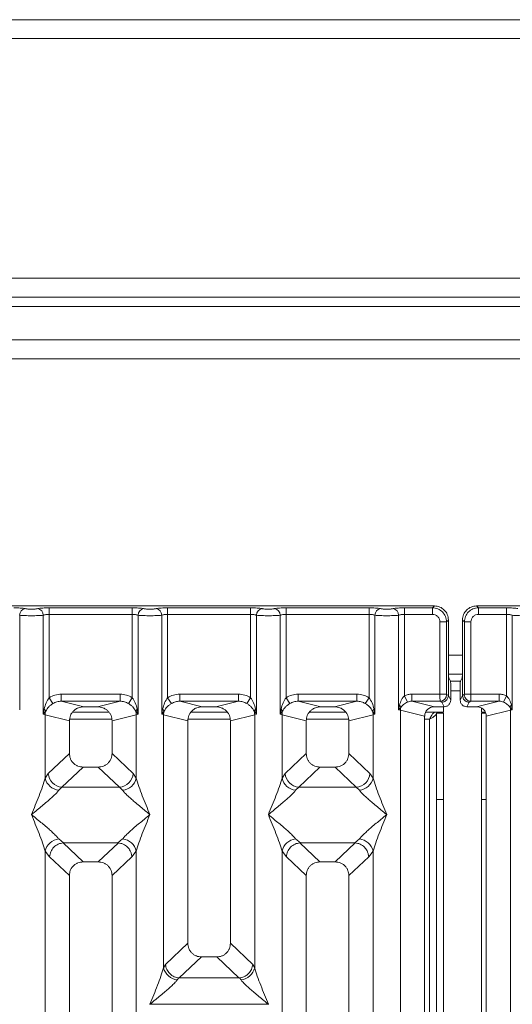
# Model space of a CAD drawing. Units: millimetres. Extents: x 5 to 415, y 5 to 292.
# Drawn here: x 97 to 107, y 131 to 151 of the extents above; entities that cross this region are included whole.
import ezdxf

# ---------------------------------------------------------------- set-up
doc = ezdxf.new("R2010")
doc.units = ezdxf.units.MM

msp = doc.modelspace()

# ---------------------------------------------------------------- linework, layer by layer
at = {"color": 7, "linetype": 'Continuous', "lineweight": 15}
for p, q in [((69.1279, 151.4906), (206.0279, 151.4906)), ((205.8261, 151.0906), (69.3297, 151.0906)), ((200.5279, 146.0406), (74.6279, 146.0406)), ((200.5279, 145.6406), (74.6279, 145.6406)), ((137.2279, 144.7406), (74.8279, 144.7406)), ((137.2279, 144.3406), (74.8279, 144.3406)), ((105.5824, 139.1301), (96.0741, 139.1301)), ((105.5431, 139.0908), (105.5824, 139.1301)), ((106.4741, 139.1301), (106.5134, 139.0908)), ((115.9824, 139.1301), (106.4741, 139.1301)), ((96.8288, 138.9341), (96.8288, 136.942)), ((97.3277, 136.8457), (97.3277, 138.9341)), ((97.4524, 139.0908), (99.2041, 139.0908)), ((97.4524, 139.0908), (97.4524, 138.9522)), ((97.4524, 138.9522), (97.4524, 137.196)), ((97.4524, 138.9522), (99.2041, 138.9522)), ((99.2041, 139.0908), (99.2041, 138.9522)), ((99.2041, 137.196), (99.2041, 138.9522)), ((99.3288, 138.9341), (99.3288, 136.8457)), ((99.8277, 136.8457), (99.8277, 138.9341)), ((99.9524, 139.0908), (101.7041, 139.0908)), ((99.9524, 139.0908), (99.9524, 138.9522)), ((99.9524, 138.9522), (99.9524, 137.196)), ((99.9524, 138.9522), (101.7041, 138.9522)), ((101.7041, 139.0908), (101.7041, 138.9522)), ((101.7041, 137.196), (101.7041, 138.9522)), ((101.8288, 138.9341), (101.8288, 136.8457)), ((102.3277, 136.8457), (102.3277, 138.9341)), ((102.4524, 139.0908), (104.2041, 139.0908)), ((102.4524, 139.0908), (102.4524, 138.9522)), ((102.4524, 138.9522), (102.4524, 137.196)), ((104.2041, 138.9522), (102.4524, 138.9522)), ((104.2041, 139.0908), (104.2041, 138.9522)), ((104.2041, 137.196), (104.2041, 138.9522)), ((104.3288, 138.9341), (104.3288, 136.8457)), ((104.8277, 136.942), (104.8277, 138.9341)), ((104.9524, 139.0908), (105.5431, 139.0908)), ((104.9524, 138.9522), (104.9524, 139.0908)), ((104.9524, 138.9522), (104.9524, 137.237)), ((105.5431, 138.9522), (104.9524, 138.9522)), ((105.5431, 138.9522), (105.5431, 139.0908)), ((106.5134, 139.0908), (107.1041, 139.0908)), ((106.5134, 139.0908), (106.5134, 138.9522)), ((106.5134, 138.9522), (107.1041, 138.9522)), ((107.1041, 139.0908), (107.1041, 138.9522)), ((107.1041, 137.237), (107.1041, 138.9522)), ((107.2288, 138.9341), (107.2288, 136.942)), ((105.7016, 137.27), (105.7016, 138.7937)), ((105.7016, 138.7937), (105.8402, 138.7937)), ((105.8795, 138.833), (105.8402, 138.7937)), ((105.8402, 138.7937), (105.8402, 137.27)), ((105.8795, 137.8168), (105.8795, 138.833)), ((106.177, 138.833), (106.2163, 138.7937)), ((106.177, 138.833), (106.177, 137.8168)), ((106.2163, 137.27), (106.2163, 138.7937)), ((106.2163, 138.7937), (106.3549, 138.7937)), ((106.3549, 138.7937), (106.3549, 137.27)), ((105.8795, 137.8168), (105.8795, 137.2421)), ((105.8811, 137.6906), (106.1754, 137.6906)), ((106.177, 137.2421), (106.177, 137.8168)), ((105.9243, 137.5406), (105.886, 137.6173)), ((106.1322, 137.5406), (105.9243, 137.5406)), ((106.1322, 137.5406), (106.1705, 137.6173)), ((97.7078, 137.27), (98.9487, 137.27)), ((97.7078, 137.27), (97.7078, 137.1203)), ((98.9487, 137.27), (98.9487, 137.1203)), ((100.2078, 137.27), (101.4487, 137.27)), ((100.2078, 137.27), (100.2078, 137.1203)), ((101.4487, 137.27), (101.4487, 137.1203)), ((102.7078, 137.27), (103.9487, 137.27)), ((102.7078, 137.27), (102.7078, 137.1203)), ((103.9487, 137.27), (103.9487, 137.1203)), ((105.0134, 137.1027), (104.9524, 137.237)), ((105.7016, 137.27), (105.1058, 137.27)), ((105.1058, 137.27), (105.1058, 137.1203)), ((105.8402, 137.27), (105.7016, 137.27)), ((105.8795, 137.2411), (105.8415, 137.26)), ((105.8795, 137.2411), (105.8795, 137.2421)), ((105.9284, 137.1442), (105.8795, 137.2421)), ((105.9284, 137.4159), (105.9284, 137.1442)), ((106.1281, 137.4159), (106.1281, 137.1442)), ((106.1281, 137.1442), (106.177, 137.2421)), ((106.177, 137.2411), (106.215, 137.26)), ((106.177, 137.2421), (106.177, 137.2411)), ((106.2163, 137.27), (106.3549, 137.27)), ((106.3549, 137.27), (106.9507, 137.27)), ((106.9507, 137.1203), (106.9507, 137.27)), ((107.1041, 137.237), (107.0431, 137.1027)), ((97.4524, 137.196), (97.5315, 137.0725)), ((97.7078, 137.1203), (98.1843, 137.0042)), ((97.7078, 137.1203), (98.9487, 137.1203)), ((98.4721, 137.0042), (98.9487, 137.1203)), ((99.1249, 137.0725), (99.2041, 137.196)), ((99.9524, 137.196), (100.0315, 137.0725)), ((100.2078, 137.1203), (100.6843, 137.0042)), ((100.2078, 137.1203), (101.4487, 137.1203)), ((100.9721, 137.0042), (101.4487, 137.1203)), ((101.6249, 137.0725), (101.7041, 137.196)), ((102.4524, 137.196), (102.5315, 137.0725)), ((102.7078, 137.1203), (103.1843, 137.0042)), ((103.9487, 137.1203), (102.7078, 137.1203)), ((103.4721, 137.0042), (103.9487, 137.1203)), ((104.2041, 137.196), (104.1249, 137.0725)), ((104.8458, 137.0348), (104.8277, 136.942)), ((105.1058, 137.1203), (105.5823, 137.0042)), ((105.7029, 137.1203), (105.1058, 137.1203)), ((105.7398, 137.102), (105.7029, 137.1203)), ((105.7886, 137.0042), (105.7398, 137.102)), ((106.2679, 137.0042), (106.3167, 137.102)), ((106.3167, 137.102), (106.3536, 137.1203)), ((106.3536, 137.1203), (106.9507, 137.1203)), ((106.4742, 137.0042), (106.9507, 137.1203)), ((107.2288, 136.942), (107.2107, 137.0348)), ((97.3462, 136.9527), (97.3277, 136.8457)), ((97.3277, 136.8457), (97.3783, 136.9131)), ((97.3666, 136.8339), (97.3277, 136.8457)), ((97.3666, 135.5004), (97.3666, 136.8339)), ((97.3666, 136.8339), (97.8782, 136.7093)), ((98.7123, 136.8906), (97.9442, 136.8906)), ((98.4721, 137.0042), (98.1843, 137.0042)), ((98.7782, 136.7093), (99.2899, 136.8339)), ((99.2782, 136.9131), (99.3288, 136.8457)), ((99.3288, 136.8457), (99.2899, 136.8339)), ((99.2899, 136.8339), (99.2899, 135.5004)), ((99.3288, 136.8457), (99.3103, 136.9527)), ((99.8462, 136.9527), (99.8277, 136.8457)), ((99.8277, 136.8457), (99.8783, 136.9131)), ((99.8666, 136.8339), (99.8277, 136.8457)), ((99.8666, 131.5029), (99.8666, 136.8339)), ((99.8666, 136.8339), (100.3782, 136.7093)), ((101.2123, 136.8906), (100.4442, 136.8906)), ((100.9721, 137.0042), (100.6843, 137.0042)), ((101.2782, 136.7093), (101.7899, 136.8339)), ((101.7782, 136.9131), (101.8288, 136.8457)), ((101.8288, 136.8457), (101.7899, 136.8339)), ((101.7899, 136.8339), (101.7899, 131.5029)), ((101.8288, 136.8457), (101.8103, 136.9527)), ((102.3462, 136.9527), (102.3277, 136.8457)), ((102.3277, 136.8457), (102.3783, 136.9131)), ((102.3666, 136.8339), (102.3277, 136.8457)), ((102.3666, 135.5004), (102.3666, 136.8339)), ((102.3666, 136.8339), (102.8782, 136.7093)), ((103.7123, 136.8906), (102.9442, 136.8906)), ((103.4721, 137.0042), (103.1843, 137.0042)), ((103.7782, 136.7093), (104.2899, 136.8339)), ((104.2782, 136.9131), (104.3288, 136.8457)), ((104.3288, 136.8457), (104.2899, 136.8339)), ((104.2899, 136.8339), (104.2899, 135.5004)), ((104.3288, 136.8457), (104.3103, 136.9527)), ((104.8277, 136.942), (104.8762, 136.9908)), ((104.8666, 136.9323), (104.8277, 136.942)), ((104.8666, 93.8279), (104.8666, 136.9323)), ((104.8666, 136.9323), (105.3782, 136.8076)), ((105.3782, 136.8076), (105.3782, 93.9526)), ((105.3971, 136.8906), (105.7779, 136.8906)), ((105.7886, 137.0042), (105.5823, 137.0042)), ((105.6279, 136.8706), (105.7779, 136.8706)), ((105.6279, 135.0519), (105.6279, 136.8706)), ((105.7779, 137.0042), (105.7779, 136.8906)), ((105.7779, 136.8706), (105.7779, 135.0519)), ((106.4742, 137.0042), (106.2679, 137.0042)), ((106.5779, 136.9764), (106.5779, 136.8906)), ((106.5779, 136.8906), (106.6585, 136.8906)), ((106.5779, 136.8706), (106.6659, 136.8706)), ((106.5779, 135.0519), (106.5779, 136.8706)), ((106.6782, 136.8076), (107.1899, 136.9323)), ((106.6782, 93.9526), (106.6782, 136.8076)), ((107.1803, 136.9908), (107.2288, 136.942)), ((107.2288, 136.942), (107.1899, 136.9323)), ((107.1899, 136.9323), (107.1899, 93.8279)), ((97.8782, 136.7093), (97.8782, 136.0213)), ((98.7782, 136.0213), (98.7782, 136.7093)), ((100.3782, 136.7093), (100.3782, 132.0183)), ((101.2782, 132.0183), (101.2782, 136.7093)), ((102.8782, 136.7093), (102.8782, 136.0213)), ((103.7782, 136.0213), (103.7782, 136.7093)), ((97.8782, 136.0213), (97.4324, 135.5985)), ((99.2241, 135.5985), (98.7782, 136.0213)), ((102.4324, 135.5985), (102.8782, 136.0213)), ((104.2241, 135.5985), (103.7782, 136.0213)), ((97.4324, 135.5985), (97.3666, 135.5004)), ((98.1677, 135.7329), (97.7207, 135.309)), ((98.1677, 135.7329), (98.4887, 135.7329)), ((98.9357, 135.309), (98.4887, 135.7329)), ((99.2899, 135.5004), (99.2241, 135.5985)), ((102.3666, 135.5004), (102.4324, 135.5985)), ((103.1677, 135.7329), (102.7207, 135.309)), ((103.1677, 135.7329), (103.4887, 135.7329)), ((103.9357, 135.309), (103.4887, 135.7329)), ((104.2899, 135.5004), (104.2241, 135.5985)), ((97.7207, 135.309), (97.655, 135.2436)), ((97.7207, 135.309), (98.9357, 135.309)), ((99.0015, 135.2436), (98.9357, 135.309)), ((102.7207, 135.309), (102.655, 135.2436)), ((103.9357, 135.309), (102.7207, 135.309)), ((104.0015, 135.2436), (103.9357, 135.309)), ((105.7779, 135.0519), (105.6279, 135.0519)), ((105.6279, 135.0519), (105.6279, 106.6406)), ((105.7779, 135.0519), (105.7779, 106.6406)), ((106.6782, 135.0519), (106.5779, 135.0519)), ((106.5779, 106.6406), (106.5779, 135.0519)), ((97.655, 134.2166), (97.7545, 134.1353)), ((97.7545, 134.1353), (97.7437, 134.1349)), ((97.7437, 134.1349), (98.1677, 133.7329)), ((97.7545, 134.1353), (98.902, 134.1353)), ((98.4887, 133.7329), (98.9128, 134.1349)), ((98.902, 134.1353), (99.0015, 134.2166)), ((98.9128, 134.1349), (98.902, 134.1353)), ((102.655, 134.2166), (102.7545, 134.1353)), ((102.7545, 134.1353), (102.7437, 134.1349)), ((102.7437, 134.1349), (103.1677, 133.7329)), ((102.7545, 134.1353), (103.902, 134.1353)), ((103.4887, 133.7329), (103.9128, 134.1349)), ((103.902, 134.1353), (104.0015, 134.2166)), ((103.9128, 134.1349), (103.902, 134.1353)), ((97.3666, 118.4463), (97.3666, 133.9598)), ((97.3666, 133.9598), (97.4599, 133.8411)), ((99.1966, 133.8411), (99.2899, 133.9598)), ((99.2899, 133.9598), (99.2899, 118.4463)), ((102.3666, 118.4463), (102.3666, 133.9598)), ((102.3666, 133.9598), (102.4599, 133.8411)), ((104.1966, 133.8411), (104.2899, 133.9598)), ((104.2899, 133.9598), (104.2899, 118.4463)), ((97.4599, 133.8411), (97.8782, 133.4445)), ((98.4887, 133.7329), (98.1677, 133.7329)), ((98.7782, 133.4445), (99.1966, 133.8411)), ((102.8782, 133.4445), (102.4599, 133.8411)), ((103.4887, 133.7329), (103.1677, 133.7329)), ((103.7782, 133.4445), (104.1966, 133.8411)), ((97.8782, 133.4445), (97.8782, 116.3643)), ((98.7782, 116.3643), (98.7782, 133.4445)), ((102.8782, 133.4445), (102.8782, 116.3643)), ((103.7782, 116.3643), (103.7782, 133.4445)), ((100.3782, 132.0183), (99.9057, 131.5702)), ((101.7508, 131.5702), (101.2782, 132.0183)), ((100.6677, 131.7299), (100.199, 131.2855)), ((100.6677, 131.7299), (100.9887, 131.7299)), ((101.4575, 131.2855), (100.9887, 131.7299)), ((99.8666, 131.5029), (99.9057, 131.5702)), ((101.7899, 131.5029), (101.7508, 131.5702)), ((100.1887, 131.286), (100.155, 131.2461)), ((100.199, 131.2855), (100.1887, 131.286)), ((101.4575, 131.2855), (100.199, 131.2855)), ((101.4678, 131.286), (101.4575, 131.2855)), ((101.5015, 131.2461), (101.4678, 131.286)), ((99.5782, 130.7326), (99.5791, 130.7314)), ((99.5791, 130.7314), (99.5782, 130.7301)), ((102.0773, 130.7314), (99.5791, 130.7314)), ((102.0773, 130.7314), (102.0782, 130.7326)), ((102.0782, 130.7301), (102.0773, 130.7314))]:
    msp.add_line(p, q, dxfattribs=at)
at = {"color": 8, "linetype": 'Continuous', "lineweight": 15}
for p, q in [((74.6279, 145.4406), (137.4279, 145.4406)), ((105.8795, 138.0906), (106.177, 138.0906)), ((105.9284, 137.3406), (106.1281, 137.3406)), ((97.8844, 136.7406), (98.7721, 136.7406)), ((100.3844, 136.7406), (101.2721, 136.7406)), ((102.8844, 136.7406), (103.7721, 136.7406)), ((105.3782, 136.7406), (105.4779, 136.7406)), ((105.4779, 136.7406), (105.4779, 106.6406))]:
    msp.add_line(p, q, dxfattribs=at)
at = {"color": 7, "linetype": 'Continuous', "lineweight": 15}
for centre, radius, start, end in [((96.9709, 138.9329), 0.1422, 100.43261, 179.53033), ((97.1855, 138.9329), 0.1422, 0.46967, 79.56739), ((99.4709, 138.9329), 0.1422, 100.43261, 179.53033), ((99.6855, 138.9329), 0.1422, 0.46967, 79.56739), ((101.9709, 138.9329), 0.1422, 100.43261, 179.53033), ((102.1855, 138.9329), 0.1422, 0.46967, 79.56739), ((104.4709, 138.9329), 0.1422, 100.43261, 179.53033), ((104.6855, 138.9329), 0.1422, 0.46967, 79.56739), ((105.7008, 137.2611), 0.1408, 270.8599, 359.56069), ((106.3557, 137.2611), 0.1408, 180.43931, 269.1401), ((104.7806, 136.9572), 0.1013, 19.37703, 49.95818), ((107.2759, 136.9572), 0.1013, 130.04184, 160.62298), ((97.2864, 136.8713), 0.101, 24.44345, 53.68614), ((97.6789, 136.8281), 0.3123, 164.21082, 178.92812), ((99.3701, 136.8713), 0.101, 126.31386, 155.55655), ((98.9776, 136.8281), 0.3123, 1.07187, 15.78918), ((99.7864, 136.8713), 0.101, 24.44345, 53.68614), ((100.1789, 136.8281), 0.3123, 164.21082, 178.92812), ((101.8701, 136.8713), 0.101, 126.31386, 155.55655), ((101.4776, 136.8281), 0.3123, 1.07187, 15.78918), ((102.2864, 136.8713), 0.101, 24.44345, 53.68614), ((102.6789, 136.8281), 0.3123, 164.21082, 178.92812), ((104.3701, 136.8713), 0.101, 126.31386, 155.55655), ((103.9776, 136.8281), 0.3123, 1.07187, 15.78918), ((105.0748, 136.9284), 0.2083, 162.54533, 178.92697), ((106.9816, 136.9284), 0.2083, 1.07303, 17.45467), ((97.7473, 135.6239), 0.316, 184.60477, 265.17409), ((98.9092, 135.6239), 0.316, 274.82591, 355.39523), ((102.7473, 135.6239), 0.316, 184.60477, 265.17409), ((103.9092, 135.6239), 0.316, 274.82591, 355.39523), ((97.6888, 135.5719), 0.33, 192.52091, 264.11601), ((98.9677, 135.5719), 0.33, 275.884, 347.47909), ((102.6888, 135.5719), 0.33, 192.52091, 264.11601), ((103.9677, 135.5719), 0.33, 275.884, 347.47909), ((97.6888, 133.8883), 0.33, 95.884, 167.47909), ((98.9677, 133.8883), 0.33, 12.52091, 84.11601), ((102.6888, 133.8883), 0.33, 95.88399, 167.47909), ((103.9677, 133.8883), 0.33, 12.52091, 84.11601), ((100.1888, 131.5744), 0.33, 192.52091, 264.11601), ((101.4677, 131.5744), 0.33, 275.884, 347.47909)]:
    msp.add_arc(centre, radius, start, end, dxfattribs=at)
msp.add_ellipse((105.5863, 136.8037), major_axis=(0.2026, -0.0494), ratio=0.9590345, start_param=1.8195928, end_param=3.3711451, dxfattribs=at)
for points, knots in [([(105.8795, 138.833), (105.8783, 138.8533), (105.8759, 138.8934), (105.852, 138.9679), (105.7982, 139.0488), (105.7172, 139.1026), (105.6428, 139.1266), (105.6027, 139.1289), (105.5824, 139.1301)], [0, 0, 0, 0, 0.1308174, 0.2578463, 0.5, 0.7421484, 0.8691786, 1, 1, 1, 1]), ([(106.4741, 139.1301), (106.4538, 139.1289), (106.4137, 139.1266), (106.3392, 139.1026), (106.2583, 139.0488), (106.2045, 138.9679), (106.1806, 138.8934), (106.1782, 138.8533), (106.177, 138.833)], [0, 0, 0, 0, 0.1308161, 0.2578446, 0.4999999, 0.7421484, 0.8691786, 1, 1, 1, 1]), ([(96.7041, 139.0908), (96.7275, 139.0906), (96.775, 139.0901), (96.8421, 139.0863), (96.9018, 139.0806), (96.9309, 139.0753), (96.9452, 139.0727)], [0, 0, 0, 0, 0.2455971, 0.4990663, 0.753047, 1, 1, 1, 1]), ([(96.8288, 138.9341), (96.845, 138.9325), (96.8767, 138.9295), (96.9405, 138.9264), (97.0084, 138.9245), (97.0782, 138.9239), (97.1481, 138.9245), (97.216, 138.9264), (97.2798, 138.9295), (97.3115, 138.9325), (97.3277, 138.9341)], [0, 0, 0, 0, 0.1334039, 0.2611883, 0.3833775, 0.5, 0.6166259, 0.7388162, 0.8665995, 1, 1, 1, 1]), ([(96.9452, 139.0727), (96.9532, 139.0712), (96.9693, 139.0683), (97.0021, 139.0652), (97.0389, 139.0631), (97.0782, 139.0625), (97.1176, 139.0631), (97.1543, 139.0652), (97.1872, 139.0683), (97.2032, 139.0712), (97.2113, 139.0727)], [0, 0, 0, 0, 0.1254639, 0.2504559, 0.3751288, 0.4999947, 0.6245246, 0.7495336, 0.874363, 1, 1, 1, 1]), ([(97.2113, 139.0727), (97.2256, 139.0753), (97.2547, 139.0806), (97.3144, 139.0863), (97.3815, 139.0901), (97.429, 139.0906), (97.4524, 139.0908)], [0, 0, 0, 0, 0.246953, 0.5009337, 0.7544029, 1, 1, 1, 1]), ([(97.3277, 138.9341), (97.3355, 138.9368), (97.3506, 138.942), (97.3815, 138.9477), (97.4156, 138.9515), (97.4402, 138.9519), (97.4524, 138.9522)], [0, 0, 0, 0, 0.2621122, 0.50343836, 0.75475305, 1, 1, 1, 1]), ([(99.2041, 139.0908), (99.2275, 139.0906), (99.275, 139.0901), (99.3421, 139.0863), (99.4018, 139.0806), (99.4309, 139.0753), (99.4452, 139.0727)], [0, 0, 0, 0, 0.2455971, 0.4990663, 0.753047, 1, 1, 1, 1]), ([(99.2041, 138.9522), (99.2162, 138.9519), (99.2409, 138.9515), (99.275, 138.9477), (99.3059, 138.942), (99.321, 138.9368), (99.3288, 138.9341)], [0, 0, 0, 0, 0.2452317, 0.4965616, 0.7378692, 1, 1, 1, 1]), ([(99.3288, 138.9341), (99.345, 138.9325), (99.3767, 138.9295), (99.4405, 138.9264), (99.5084, 138.9245), (99.5782, 138.9239), (99.6481, 138.9245), (99.716, 138.9264), (99.7798, 138.9295), (99.8115, 138.9325), (99.8277, 138.9341)], [0, 0, 0, 0, 0.13340389, 0.26118829, 0.38337749, 0.5, 0.61662591, 0.73881624, 0.86659951, 1, 1, 1, 1]), ([(99.4452, 139.0727), (99.4532, 139.0712), (99.4693, 139.0683), (99.5021, 139.0652), (99.5389, 139.0631), (99.5782, 139.0625), (99.6176, 139.0631), (99.6543, 139.0652), (99.6872, 139.0683), (99.7032, 139.0712), (99.7113, 139.0727)], [0, 0, 0, 0, 0.12546393, 0.25045589, 0.37512879, 0.49999469, 0.62452459, 0.74953363, 0.87436303, 1, 1, 1, 1]), ([(99.7113, 139.0727), (99.7256, 139.0753), (99.7547, 139.0806), (99.8144, 139.0863), (99.8815, 139.0901), (99.929, 139.0906), (99.9524, 139.0908)], [0, 0, 0, 0, 0.246953, 0.5009337, 0.7544029, 1, 1, 1, 1]), ([(99.8277, 138.9341), (99.8355, 138.9368), (99.8506, 138.942), (99.8815, 138.9477), (99.9156, 138.9515), (99.9402, 138.9519), (99.9524, 138.9522)], [0, 0, 0, 0, 0.2621122, 0.50343836, 0.75475305, 1, 1, 1, 1]), ([(101.7041, 139.0908), (101.7275, 139.0906), (101.775, 139.0901), (101.8421, 139.0863), (101.9018, 139.0806), (101.9309, 139.0753), (101.9452, 139.0727)], [0, 0, 0, 0, 0.2455971, 0.4990663, 0.753047, 1, 1, 1, 1]), ([(101.7041, 138.9522), (101.7162, 138.9519), (101.7409, 138.9515), (101.775, 138.9477), (101.8059, 138.942), (101.821, 138.9368), (101.8288, 138.9341)], [0, 0, 0, 0, 0.2452316, 0.4965616, 0.7378692, 1, 1, 1, 1]), ([(101.8288, 138.9341), (101.845, 138.9325), (101.8767, 138.9295), (101.9405, 138.9264), (102.0084, 138.9245), (102.0782, 138.9239), (102.1481, 138.9245), (102.216, 138.9264), (102.2798, 138.9295), (102.3115, 138.9325), (102.3277, 138.9341)], [0, 0, 0, 0, 0.1334039, 0.2611883, 0.3833775, 0.5, 0.6166259, 0.7388162, 0.8665995, 1, 1, 1, 1]), ([(101.9452, 139.0727), (101.9532, 139.0712), (101.9693, 139.0683), (102.0021, 139.0652), (102.0389, 139.0631), (102.0782, 139.0625), (102.1176, 139.0631), (102.1543, 139.0652), (102.1872, 139.0683), (102.2032, 139.0712), (102.2113, 139.0727)], [0, 0, 0, 0, 0.1254639, 0.2504559, 0.3751288, 0.4999947, 0.6245246, 0.7495336, 0.874363, 1, 1, 1, 1]), ([(102.2113, 139.0727), (102.2256, 139.0753), (102.2547, 139.0806), (102.3144, 139.0863), (102.3815, 139.0901), (102.429, 139.0906), (102.4524, 139.0908)], [0, 0, 0, 0, 0.246953, 0.5009337, 0.7544029, 1, 1, 1, 1]), ([(102.3277, 138.9341), (102.3355, 138.9368), (102.3506, 138.942), (102.3815, 138.9477), (102.4156, 138.9515), (102.4402, 138.9519), (102.4524, 138.9522)], [0, 0, 0, 0, 0.2621122, 0.5034384, 0.7547531, 1, 1, 1, 1]), ([(104.4452, 139.0727), (104.4309, 139.0753), (104.4018, 139.0806), (104.3421, 139.0863), (104.275, 139.0901), (104.2275, 139.0906), (104.2041, 139.0908)], [0, 0, 0, 0, 0.246953, 0.5009337, 0.7544029, 1, 1, 1, 1]), ([(104.2041, 138.9522), (104.2162, 138.9519), (104.2409, 138.9515), (104.275, 138.9477), (104.3059, 138.942), (104.321, 138.9368), (104.3288, 138.9341)], [0, 0, 0, 0, 0.2452317, 0.4965616, 0.7378692, 1, 1, 1, 1]), ([(104.8277, 138.9341), (104.8115, 138.9325), (104.7798, 138.9295), (104.716, 138.9264), (104.6481, 138.9245), (104.5782, 138.9239), (104.5084, 138.9245), (104.4405, 138.9264), (104.3767, 138.9295), (104.345, 138.9325), (104.3288, 138.9341)], [0, 0, 0, 0, 0.1334003, 0.2611834, 0.3833739, 0.5, 0.61662, 0.7388083, 0.8665936, 1, 1, 1, 1]), ([(104.7113, 139.0727), (104.7033, 139.0712), (104.6872, 139.0683), (104.6543, 139.0652), (104.6176, 139.0631), (104.5782, 139.0625), (104.5389, 139.0631), (104.5021, 139.0652), (104.4692, 139.0683), (104.4532, 139.0712), (104.4452, 139.0727)], [0, 0, 0, 0, 0.1255176, 0.2504664, 0.3753951, 0.5000028, 0.6247884, 0.7495392, 0.8745747, 1, 1, 1, 1]), ([(104.7113, 139.0727), (104.7256, 139.0753), (104.7547, 139.0806), (104.8144, 139.0863), (104.8815, 139.0901), (104.929, 139.0906), (104.9524, 139.0908)], [0, 0, 0, 0, 0.246953, 0.5009337, 0.7544029, 1, 1, 1, 1]), ([(104.8277, 138.9341), (104.8355, 138.9368), (104.8506, 138.942), (104.8815, 138.9477), (104.9156, 138.9515), (104.9402, 138.9519), (104.9524, 138.9522)], [0, 0, 0, 0, 0.2621122, 0.5034384, 0.7547531, 1, 1, 1, 1]), ([(105.5431, 139.0908), (105.5829, 139.0858), (105.6605, 139.0761), (105.757, 139.0076), (105.8255, 138.9111), (105.8352, 138.8336), (105.8402, 138.7937)], [0, 0, 0, 0, 0.2567655, 0.5, 0.7432246, 1, 1, 1, 1]), ([(105.7016, 138.7937), (105.6995, 138.8138), (105.6962, 138.8446), (105.6765, 138.8816), (105.6562, 138.9067), (105.631, 138.9271), (105.594, 138.9468), (105.5631, 138.9501), (105.5431, 138.9522)], [0, 0, 0, 0, 0.2403446, 0.3700732, 0.4999999, 0.6295096, 0.7596554, 1, 1, 1, 1]), ([(106.2163, 138.7937), (106.2213, 138.8336), (106.231, 138.9111), (106.2995, 139.0076), (106.396, 139.0761), (106.4735, 139.0858), (106.5134, 139.0908)], [0, 0, 0, 0, 0.2567655, 0.5, 0.7432285, 1, 1, 1, 1]), ([(106.5134, 138.9522), (106.4933, 138.9501), (106.4625, 138.9468), (106.4255, 138.9272), (106.4004, 138.9068), (106.38, 138.8816), (106.3603, 138.8446), (106.357, 138.8138), (106.3549, 138.7937)], [0, 0, 0, 0, 0.24034464, 0.37007321, 0.49999995, 0.62950957, 0.75965536, 1, 1, 1, 1]), ([(107.1041, 139.0908), (107.1275, 139.0906), (107.175, 139.0901), (107.2421, 139.0863), (107.3018, 139.0806), (107.3309, 139.0753), (107.3452, 139.0727)], [0, 0, 0, 0, 0.2455971, 0.4990663, 0.753047, 1, 1, 1, 1]), ([(107.1041, 138.9522), (107.1162, 138.9519), (107.1409, 138.9515), (107.175, 138.9477), (107.2059, 138.942), (107.221, 138.9368), (107.2288, 138.9341)], [0, 0, 0, 0, 0.2452317, 0.4965616, 0.7378692, 1, 1, 1, 1]), ([(107.2288, 138.9341), (107.245, 138.9325), (107.2767, 138.9295), (107.3405, 138.9264), (107.4084, 138.9245), (107.4782, 138.9239), (107.5481, 138.9245), (107.616, 138.9264), (107.6798, 138.9295), (107.7115, 138.9325), (107.7277, 138.9341)], [0, 0, 0, 0, 0.1334039, 0.2611883, 0.3833775, 0.5, 0.6166259, 0.7388162, 0.8665995, 1, 1, 1, 1]), ([(105.886, 137.6173), (105.8851, 137.6216), (105.8834, 137.6303), (105.8812, 137.6773), (105.8797, 137.7427), (105.8796, 137.7927), (105.8795, 137.8168)], [0, 0, 0, 0, 0.24105656, 0.50009639, 0.75907651, 1, 1, 1, 1]), ([(106.177, 137.8168), (106.1769, 137.7927), (106.1767, 137.7427), (106.1752, 137.6773), (106.1731, 137.6303), (106.1713, 137.6216), (106.1705, 137.6173)], [0, 0, 0, 0, 0.2409235, 0.4999036, 0.7589434, 1, 1, 1, 1]), ([(105.9284, 137.4159), (105.9283, 137.431), (105.9282, 137.4622), (105.9273, 137.5031), (105.9259, 137.5325), (105.9248, 137.5379), (105.9243, 137.5406)], [0, 0, 0, 0, 0.24092349, 0.49990361, 0.75894344, 1, 1, 1, 1]), ([(106.1322, 137.5406), (106.1317, 137.5379), (106.1306, 137.5325), (106.1292, 137.5031), (106.1283, 137.4622), (106.1282, 137.431), (106.1281, 137.4159)], [0, 0, 0, 0, 0.2410566, 0.5000964, 0.7590765, 1, 1, 1, 1]), ([(97.4524, 137.196), (97.4921, 137.2174), (97.5719, 137.2604), (97.6624, 137.2668), (97.7078, 137.27)], [0, 0, 0, 0, 0.4974113, 1, 1, 1, 1]), ([(98.9487, 137.27), (98.9941, 137.2668), (99.0846, 137.2604), (99.1644, 137.2174), (99.2041, 137.196)], [0, 0, 0, 0, 0.5025887, 1, 1, 1, 1]), ([(99.9524, 137.196), (99.9921, 137.2174), (100.0719, 137.2604), (100.1624, 137.2668), (100.2078, 137.27)], [0, 0, 0, 0, 0.4974113, 1, 1, 1, 1]), ([(101.4487, 137.27), (101.4941, 137.2668), (101.5846, 137.2604), (101.6644, 137.2174), (101.7041, 137.196)], [0, 0, 0, 0, 0.5025887, 1, 1, 1, 1]), ([(102.4524, 137.196), (102.4921, 137.2174), (102.5719, 137.2604), (102.6624, 137.2668), (102.7078, 137.27)], [0, 0, 0, 0, 0.4974113, 1, 1, 1, 1]), ([(103.9487, 137.27), (103.9941, 137.2668), (104.0846, 137.2604), (104.1644, 137.2174), (104.2041, 137.196)], [0, 0, 0, 0, 0.5025887, 1, 1, 1, 1]), ([(104.9524, 137.237), (104.941, 137.2251), (104.9159, 137.199), (104.8756, 137.1322), (104.8579, 137.0743), (104.8458, 137.0348)], [0, 0, 0, 0, 0.2091848, 0.4593551, 1, 1, 1, 1]), ([(105.1058, 137.27), (105.0792, 137.2686), (105.0264, 137.2658), (104.977, 137.2466), (104.9524, 137.237)], [0, 0, 0, 0, 0.5017781, 1, 1, 1, 1]), ([(105.7029, 137.1203), (105.7028, 137.1219), (105.7026, 137.1249), (105.7022, 137.142), (105.7019, 137.1741), (105.7016, 137.2217), (105.7016, 137.2546), (105.7016, 137.27)], [0, 0, 0, 0, 0.15186503, 0.29616389, 0.56073117, 0.79538318, 1, 1, 1, 1]), ([(105.8795, 137.2411), (105.8774, 137.2234), (105.8743, 137.1965), (105.8566, 137.1643), (105.8352, 137.1378), (105.8064, 137.1174), (105.7722, 137.1044), (105.7511, 137.1028), (105.7398, 137.102)], [0, 0, 0, 0, 0.2422841, 0.3692032, 0.4996205, 0.7095144, 0.8447858, 1, 1, 1, 1]), ([(105.8402, 137.27), (105.8402, 137.2687), (105.8403, 137.2662), (105.8405, 137.263), (105.841, 137.2607), (105.8413, 137.2602), (105.8415, 137.26)], [0, 0, 0, 0, 0.25153304, 0.4958688, 0.74051232, 1, 1, 1, 1]), ([(106.3167, 137.102), (106.3054, 137.1028), (106.2843, 137.1044), (106.25, 137.1174), (106.2213, 137.1378), (106.1998, 137.1643), (106.1822, 137.1965), (106.1791, 137.2234), (106.177, 137.2411)], [0, 0, 0, 0, 0.15520378, 0.29047181, 0.50037954, 0.63079017, 0.75770702, 1, 1, 1, 1]), ([(106.2163, 137.27), (106.2163, 137.2687), (106.2162, 137.2662), (106.2159, 137.263), (106.2155, 137.2607), (106.2152, 137.2602), (106.215, 137.26)], [0, 0, 0, 0, 0.2533045, 0.498661, 0.7475169, 1, 1, 1, 1]), ([(106.3549, 137.27), (106.3549, 137.2546), (106.3549, 137.2217), (106.3546, 137.1741), (106.3543, 137.142), (106.3539, 137.1249), (106.3537, 137.1219), (106.3536, 137.1203)], [0, 0, 0, 0, 0.2046168, 0.4392688, 0.7038361, 0.8481349, 1, 1, 1, 1]), ([(107.1041, 137.237), (107.0795, 137.2466), (107.0301, 137.2658), (106.9772, 137.2686), (106.9507, 137.27)], [0, 0, 0, 0, 0.4982219, 1, 1, 1, 1]), ([(107.2107, 137.0348), (107.1986, 137.0742), (107.1809, 137.132), (107.1406, 137.1989), (107.1155, 137.2251), (107.1041, 137.237)], [0, 0, 0, 0, 0.5394894, 0.7903161, 1, 1, 1, 1]), ([(97.4524, 137.196), (97.4292, 137.1603), (97.3797, 137.0843), (97.3578, 136.9983), (97.3462, 136.9527)], [0, 0, 0, 0, 0.4687806, 1, 1, 1, 1]), ([(97.3783, 136.9131), (97.3973, 136.9434), (97.4257, 136.9885), (97.4821, 137.0394), (97.5153, 137.0616), (97.5315, 137.0725)], [0, 0, 0, 0, 0.508694, 0.7592559, 1, 1, 1, 1]), ([(97.5315, 137.0725), (97.559, 137.0865), (97.6144, 137.1149), (97.6765, 137.1185), (97.7078, 137.1203)], [0, 0, 0, 0, 0.4945789, 1, 1, 1, 1]), ([(98.9487, 137.1203), (98.98, 137.1185), (99.0421, 137.1149), (99.0975, 137.0865), (99.1249, 137.0725)], [0, 0, 0, 0, 0.5054211, 1, 1, 1, 1]), ([(99.1249, 137.0725), (99.1413, 137.0615), (99.1744, 137.0394), (99.2308, 136.9885), (99.2591, 136.9434), (99.2782, 136.9131)], [0, 0, 0, 0, 0.2418433, 0.4909005, 1, 1, 1, 1]), ([(99.3103, 136.9527), (99.2986, 136.9984), (99.2767, 137.0843), (99.2273, 137.1604), (99.2041, 137.196)], [0, 0, 0, 0, 0.5316198, 1, 1, 1, 1]), ([(99.9524, 137.196), (99.9292, 137.1603), (99.8797, 137.0843), (99.8578, 136.9983), (99.8462, 136.9527)], [0, 0, 0, 0, 0.4687806, 1, 1, 1, 1]), ([(99.8783, 136.9131), (99.8973, 136.9434), (99.9257, 136.9885), (99.9821, 137.0394), (100.0153, 137.0616), (100.0315, 137.0725)], [0, 0, 0, 0, 0.508694, 0.7592559, 1, 1, 1, 1]), ([(100.0315, 137.0725), (100.059, 137.0865), (100.1144, 137.1149), (100.1765, 137.1185), (100.2078, 137.1203)], [0, 0, 0, 0, 0.4945789, 1, 1, 1, 1]), ([(101.4487, 137.1203), (101.48, 137.1185), (101.5421, 137.1149), (101.5975, 137.0865), (101.6249, 137.0725)], [0, 0, 0, 0, 0.5054211, 1, 1, 1, 1]), ([(101.6249, 137.0725), (101.6413, 137.0615), (101.6744, 137.0394), (101.7308, 136.9885), (101.7591, 136.9434), (101.7782, 136.9131)], [0, 0, 0, 0, 0.2418433, 0.4909005, 1, 1, 1, 1]), ([(101.8103, 136.9527), (101.7986, 136.9984), (101.7767, 137.0843), (101.7273, 137.1604), (101.7041, 137.196)], [0, 0, 0, 0, 0.5316198, 1, 1, 1, 1]), ([(102.4524, 137.196), (102.4292, 137.1603), (102.3797, 137.0843), (102.3578, 136.9983), (102.3462, 136.9527)], [0, 0, 0, 0, 0.4687806, 1, 1, 1, 1]), ([(102.3783, 136.9131), (102.3973, 136.9434), (102.4257, 136.9885), (102.4821, 137.0394), (102.5153, 137.0616), (102.5315, 137.0725)], [0, 0, 0, 0, 0.508694, 0.7592559, 1, 1, 1, 1]), ([(102.5315, 137.0725), (102.559, 137.0865), (102.6144, 137.1149), (102.6765, 137.1185), (102.7078, 137.1203)], [0, 0, 0, 0, 0.4945789, 1, 1, 1, 1]), ([(103.9487, 137.1203), (103.98, 137.1185), (104.0421, 137.1149), (104.0975, 137.0865), (104.1249, 137.0725)], [0, 0, 0, 0, 0.5054211, 1, 1, 1, 1]), ([(104.1249, 137.0725), (104.1413, 137.0615), (104.1744, 137.0394), (104.2308, 136.9885), (104.2591, 136.9434), (104.2782, 136.9131)], [0, 0, 0, 0, 0.2418433, 0.4909005, 1, 1, 1, 1]), ([(104.3103, 136.9527), (104.2986, 136.9984), (104.2767, 137.0843), (104.2273, 137.1604), (104.2041, 137.196)], [0, 0, 0, 0, 0.5316198, 1, 1, 1, 1]), ([(104.8762, 136.9908), (104.8935, 137.0132), (104.9193, 137.0465), (104.9694, 137.0816), (104.9991, 137.0958), (105.0134, 137.1027)], [0, 0, 0, 0, 0.516532, 0.766803, 1, 1, 1, 1]), ([(105.0134, 137.1027), (105.0271, 137.1076), (105.057, 137.1184), (105.0887, 137.1197), (105.1058, 137.1203)], [0, 0, 0, 0, 0.4592741, 1, 1, 1, 1]), ([(105.9284, 137.1442), (105.9265, 137.1266), (105.9236, 137.0994), (105.9062, 137.0668), (105.8882, 137.0445), (105.8659, 137.0264), (105.8334, 137.009), (105.8062, 137.0061), (105.7886, 137.0042)], [0, 0, 0, 0, 0.2397608, 0.3699411, 0.5002966, 0.6303584, 0.7606467, 1, 1, 1, 1]), ([(106.2679, 137.0042), (106.2503, 137.0061), (106.2231, 137.009), (106.1906, 137.0264), (106.1683, 137.0445), (106.1503, 137.0668), (106.1329, 137.0994), (106.13, 137.1266), (106.1281, 137.1442)], [0, 0, 0, 0, 0.2393533, 0.3693961, 0.4997037, 0.6298132, 0.7602392, 1, 1, 1, 1]), ([(106.9507, 137.1203), (106.9678, 137.1197), (106.9995, 137.1184), (107.0293, 137.1076), (107.0431, 137.1027)], [0, 0, 0, 0, 0.5407259, 1, 1, 1, 1]), ([(107.0431, 137.1027), (107.0575, 137.0958), (107.0873, 137.0815), (107.1373, 137.0464), (107.163, 137.0132), (107.1803, 136.9908)], [0, 0, 0, 0, 0.2349908, 0.4846394, 1, 1, 1, 1]), ([(98.1843, 137.0042), (98.1457, 137.0003), (98.0864, 136.9944), (98.0148, 136.9578), (97.9662, 136.9198), (97.9267, 136.873), (97.8887, 136.8043), (97.8823, 136.7466), (97.8782, 136.7093)], [0, 0, 0, 0, 0.244477, 0.3757531, 0.506036, 0.6352348, 0.7638289, 1, 1, 1, 1]), ([(98.7782, 136.7093), (98.7741, 136.7466), (98.7678, 136.8042), (98.7298, 136.873), (98.6903, 136.9198), (98.6417, 136.9578), (98.5701, 136.9943), (98.5108, 137.0003), (98.4721, 137.0042)], [0, 0, 0, 0, 0.2361711, 0.36465446, 0.49396415, 0.62413455, 0.75552301, 1, 1, 1, 1]), ([(100.6843, 137.0042), (100.6457, 137.0003), (100.5864, 136.9944), (100.5148, 136.9578), (100.4662, 136.9198), (100.4267, 136.873), (100.3887, 136.8043), (100.3823, 136.7466), (100.3782, 136.7093)], [0, 0, 0, 0, 0.244477, 0.3757531, 0.506036, 0.6352348, 0.7638289, 1, 1, 1, 1]), ([(101.2782, 136.7093), (101.2741, 136.7466), (101.2678, 136.8042), (101.2298, 136.873), (101.1903, 136.9198), (101.1417, 136.9578), (101.0701, 136.9943), (101.0108, 137.0003), (100.9721, 137.0042)], [0, 0, 0, 0, 0.2361711, 0.3646545, 0.4939641, 0.6241345, 0.755523, 1, 1, 1, 1]), ([(103.1843, 137.0042), (103.1457, 137.0003), (103.0864, 136.9944), (103.0148, 136.9578), (102.9662, 136.9198), (102.9267, 136.873), (102.8887, 136.8043), (102.8823, 136.7466), (102.8782, 136.7093)], [0, 0, 0, 0, 0.244477, 0.3757531, 0.506036, 0.6352348, 0.7638289, 1, 1, 1, 1]), ([(103.7782, 136.7093), (103.7741, 136.7466), (103.7678, 136.8042), (103.7298, 136.873), (103.6903, 136.9198), (103.6417, 136.9578), (103.5701, 136.9943), (103.5108, 137.0003), (103.4721, 137.0042)], [0, 0, 0, 0, 0.2361711, 0.3646545, 0.4939641, 0.6241345, 0.755523, 1, 1, 1, 1]), ([(105.4779, 136.7406), (105.4902, 136.7631), (105.5131, 136.805), (105.5464, 136.8543), (105.577, 136.885), (105.5971, 136.8888), (105.6067, 136.8906)], [0, 0, 0, 0, 0.2862858, 0.5314528, 0.7765318, 1, 1, 1, 1]), ([(106.6782, 136.8076), (106.6755, 136.8325), (106.6713, 136.8709), (106.6459, 136.9167), (106.6196, 136.9479), (106.5872, 136.9732), (106.5395, 136.9976), (106.4999, 137.0016), (106.4742, 137.0042)], [0, 0, 0, 0, 0.2361711, 0.3646268, 0.4939642, 0.6241065, 0.755523, 1, 1, 1, 1]), ([(97.8782, 136.0213), (97.882, 135.9843), (97.8877, 135.9278), (97.9234, 135.8602), (97.9603, 135.8146), (98.006, 135.7779), (98.074, 135.7423), (98.1307, 135.7366), (98.1677, 135.7329)], [0, 0, 0, 0, 0.24230236, 0.37109655, 0.49936625, 0.62762198, 0.75682303, 1, 1, 1, 1]), ([(98.4887, 135.7329), (98.5258, 135.7366), (98.5825, 135.7423), (98.6504, 135.7779), (98.6961, 135.8146), (98.733, 135.8601), (98.7687, 135.9278), (98.7745, 135.9843), (98.7782, 136.0213)], [0, 0, 0, 0, 0.243177, 0.3722625, 0.5006339, 0.6287881, 0.7576976, 1, 1, 1, 1]), ([(102.8782, 136.0213), (102.882, 135.9843), (102.8877, 135.9278), (102.9234, 135.8602), (102.9603, 135.8146), (103.006, 135.7779), (103.074, 135.7423), (103.1307, 135.7366), (103.1677, 135.7329)], [0, 0, 0, 0, 0.2423024, 0.3710965, 0.4993662, 0.627622, 0.756823, 1, 1, 1, 1]), ([(103.4887, 135.7329), (103.5258, 135.7366), (103.5825, 135.7423), (103.6504, 135.7779), (103.6961, 135.8146), (103.733, 135.8601), (103.7687, 135.9278), (103.7745, 135.9843), (103.7782, 136.0213)], [0, 0, 0, 0, 0.243177, 0.3722625, 0.5006339, 0.6287881, 0.7576976, 1, 1, 1, 1]), ([(97.0782, 134.7301), (97.1325, 134.8635), (97.214, 135.0636), (97.315, 135.3246), (97.3494, 135.4418), (97.3666, 135.5004)], [0, 0, 0, 0, 0.5002154, 0.7504603, 1, 1, 1, 1]), ([(99.2899, 135.5004), (99.3071, 135.4418), (99.3415, 135.3246), (99.4425, 135.0636), (99.524, 134.8635), (99.5782, 134.7301)], [0, 0, 0, 0, 0.2495397, 0.4997846, 1, 1, 1, 1]), ([(102.0782, 134.7301), (102.1325, 134.8635), (102.214, 135.0636), (102.315, 135.3246), (102.3494, 135.4418), (102.3666, 135.5004)], [0, 0, 0, 0, 0.5002154, 0.7504603, 1, 1, 1, 1]), ([(104.2899, 135.5004), (104.3071, 135.4418), (104.3415, 135.3246), (104.4425, 135.0636), (104.524, 134.8635), (104.5782, 134.7301)], [0, 0, 0, 0, 0.2495397, 0.4997846, 1, 1, 1, 1]), ([(97.655, 135.2436), (97.6417, 135.2268), (97.6209, 135.2007), (97.5816, 135.1605), (97.5389, 135.1192), (97.479, 135.0648), (97.397, 134.9935), (97.3026, 134.9142), (97.1941, 134.8248), (97.1191, 134.7635), (97.0782, 134.7301)], [0, 0, 0, 0, 0.1158957, 0.1806634, 0.2504066, 0.367047, 0.500142, 0.658792, 0.8145254, 1, 1, 1, 1]), ([(99.5782, 134.7301), (99.5374, 134.7635), (99.4623, 134.8248), (99.3539, 134.9142), (99.2595, 134.9935), (99.1774, 135.0648), (99.1059, 135.13), (99.0439, 135.1905), (99.0149, 135.2268), (99.0015, 135.2436)], [0, 0, 0, 0, 0.1854954, 0.341249, 0.4999313, 0.6330356, 0.7497032, 0.8840832, 1, 1, 1, 1]), ([(102.655, 135.2436), (102.6417, 135.2268), (102.6209, 135.2007), (102.5816, 135.1605), (102.5389, 135.1192), (102.479, 135.0648), (102.397, 134.9935), (102.3026, 134.9142), (102.1941, 134.8248), (102.1191, 134.7635), (102.0782, 134.7301)], [0, 0, 0, 0, 0.1158957, 0.1806634, 0.2504066, 0.367047, 0.500142, 0.658792, 0.8145253, 1, 1, 1, 1]), ([(104.5782, 134.7301), (104.5374, 134.7635), (104.4623, 134.8248), (104.3539, 134.9142), (104.2595, 134.9935), (104.1774, 135.0648), (104.1059, 135.13), (104.0439, 135.1905), (104.0149, 135.2268), (104.0015, 135.2436)], [0, 0, 0, 0, 0.1854954, 0.341249, 0.4999313, 0.6330356, 0.7497032, 0.8840832, 1, 1, 1, 1]), ([(97.3666, 133.9598), (97.3494, 134.0184), (97.315, 134.1356), (97.214, 134.3966), (97.1325, 134.5967), (97.0782, 134.7301)], [0, 0, 0, 0, 0.2495397, 0.4997846, 1, 1, 1, 1]), ([(97.0782, 134.7301), (97.1191, 134.6967), (97.1941, 134.6354), (97.3026, 134.546), (97.397, 134.4667), (97.4791, 134.3954), (97.5506, 134.3302), (97.6126, 134.2697), (97.6416, 134.2334), (97.655, 134.2166)], [0, 0, 0, 0, 0.1854954, 0.341249, 0.4999313, 0.6330356, 0.7497032, 0.8840832, 1, 1, 1, 1]), ([(99.0015, 134.2166), (99.0148, 134.2334), (99.0356, 134.2595), (99.0749, 134.2997), (99.1176, 134.341), (99.1775, 134.3954), (99.2595, 134.4667), (99.3539, 134.546), (99.4623, 134.6354), (99.5374, 134.6967), (99.5782, 134.7301)], [0, 0, 0, 0, 0.1158957, 0.1806634, 0.2504066, 0.367047, 0.500142, 0.658792, 0.8145253, 1, 1, 1, 1]), ([(99.5782, 134.7301), (99.524, 134.5967), (99.4425, 134.3966), (99.3415, 134.1356), (99.3071, 134.0184), (99.2899, 133.9598)], [0, 0, 0, 0, 0.5002154, 0.7504603, 1, 1, 1, 1]), ([(102.3666, 133.9598), (102.3494, 134.0184), (102.315, 134.1356), (102.214, 134.3966), (102.1325, 134.5967), (102.0782, 134.7301)], [0, 0, 0, 0, 0.2495397, 0.4997846, 1, 1, 1, 1]), ([(102.0782, 134.7301), (102.1191, 134.6967), (102.1941, 134.6354), (102.3026, 134.546), (102.397, 134.4667), (102.4791, 134.3954), (102.5506, 134.3302), (102.6126, 134.2697), (102.6416, 134.2334), (102.655, 134.2166)], [0, 0, 0, 0, 0.1854954, 0.341249, 0.4999313, 0.6330356, 0.7497032, 0.8840832, 1, 1, 1, 1]), ([(104.0015, 134.2166), (104.0148, 134.2334), (104.0356, 134.2595), (104.0749, 134.2997), (104.1176, 134.341), (104.1775, 134.3954), (104.2595, 134.4667), (104.3539, 134.546), (104.4623, 134.6354), (104.5374, 134.6967), (104.5782, 134.7301)], [0, 0, 0, 0, 0.1158957, 0.1806634, 0.2504066, 0.367047, 0.500142, 0.658792, 0.8145253, 1, 1, 1, 1]), ([(104.5782, 134.7301), (104.524, 134.5967), (104.4425, 134.3966), (104.3415, 134.1356), (104.3071, 134.0184), (104.2899, 133.9598)], [0, 0, 0, 0, 0.5002154, 0.7504603, 1, 1, 1, 1]), ([(97.7437, 134.1349), (97.7094, 134.1287), (97.6374, 134.1157), (97.5451, 134.0474), (97.478, 133.9515), (97.4659, 133.8779), (97.4599, 133.8411)], [0, 0, 0, 0, 0.2380074, 0.4998419, 0.749633, 1, 1, 1, 1]), ([(99.1966, 133.8411), (99.1936, 133.8648), (99.1882, 133.9087), (99.159, 133.9782), (99.1061, 134.0516), (99.019, 134.1157), (98.9471, 134.1288), (98.9128, 134.1349)], [0, 0, 0, 0, 0.16169008, 0.29919608, 0.5009189, 0.76236199, 1, 1, 1, 1]), ([(102.4599, 133.8411), (102.4659, 133.8779), (102.478, 133.9515), (102.5451, 134.0474), (102.6374, 134.1157), (102.7094, 134.1287), (102.7437, 134.1349)], [0, 0, 0, 0, 0.250367, 0.5001581, 0.7620016, 1, 1, 1, 1]), ([(104.1966, 133.8411), (104.1936, 133.8648), (104.1882, 133.9087), (104.159, 133.9782), (104.1061, 134.0516), (104.019, 134.1157), (103.9471, 134.1288), (103.9128, 134.1349)], [0, 0, 0, 0, 0.1616896, 0.2991954, 0.5009189, 0.762362, 1, 1, 1, 1]), ([(98.1677, 133.7329), (98.1307, 133.7291), (98.074, 133.7234), (98.0061, 133.6879), (97.9604, 133.6511), (97.9234, 133.6056), (97.8877, 133.5379), (97.882, 133.4814), (97.8782, 133.4445)], [0, 0, 0, 0, 0.243177, 0.3722625, 0.5006339, 0.6287881, 0.7576976, 1, 1, 1, 1]), ([(98.7782, 133.4445), (98.7745, 133.4814), (98.7687, 133.5379), (98.7331, 133.6056), (98.6961, 133.6511), (98.6504, 133.6879), (98.5825, 133.7234), (98.5258, 133.7291), (98.4887, 133.7329)], [0, 0, 0, 0, 0.2423024, 0.3710965, 0.4993662, 0.627622, 0.756823, 1, 1, 1, 1]), ([(103.1677, 133.7329), (103.1307, 133.7291), (103.074, 133.7234), (103.0061, 133.6879), (102.9604, 133.6511), (102.9234, 133.6056), (102.8877, 133.5379), (102.882, 133.4814), (102.8782, 133.4445)], [0, 0, 0, 0, 0.243177, 0.3722625, 0.5006339, 0.6287881, 0.7576976, 1, 1, 1, 1]), ([(103.7782, 133.4445), (103.7745, 133.4814), (103.7687, 133.5379), (103.7331, 133.6056), (103.6961, 133.6511), (103.6504, 133.6879), (103.5825, 133.7234), (103.5258, 133.7291), (103.4887, 133.7329)], [0, 0, 0, 0, 0.2423024, 0.3710965, 0.4993662, 0.627622, 0.756823, 1, 1, 1, 1]), ([(100.3782, 132.0183), (100.382, 131.9813), (100.3877, 131.9248), (100.4234, 131.8572), (100.4603, 131.8116), (100.506, 131.7749), (100.574, 131.7393), (100.6307, 131.7336), (100.6677, 131.7299)], [0, 0, 0, 0, 0.2423024, 0.3710965, 0.4993662, 0.627622, 0.756823, 1, 1, 1, 1]), ([(100.9887, 131.7299), (101.0258, 131.7336), (101.0825, 131.7393), (101.1504, 131.7749), (101.1961, 131.8116), (101.233, 131.8571), (101.2687, 131.9248), (101.2745, 131.9813), (101.2782, 132.0183)], [0, 0, 0, 0, 0.243177, 0.3722625, 0.5006339, 0.6287881, 0.7576976, 1, 1, 1, 1]), ([(99.5782, 130.7326), (99.6325, 130.866), (99.714, 131.0661), (99.815, 131.3272), (99.8494, 131.4444), (99.8666, 131.5029)], [0, 0, 0, 0, 0.5002154, 0.7504603, 1, 1, 1, 1]), ([(100.1887, 131.286), (100.156, 131.2926), (100.0854, 131.3069), (99.994, 131.3731), (99.9262, 131.4654), (99.9125, 131.5352), (99.9057, 131.5702)], [0, 0, 0, 0, 0.2320143, 0.4998906, 0.7497615, 1, 1, 1, 1]), ([(101.7508, 131.5702), (101.744, 131.5353), (101.7304, 131.4655), (101.6727, 131.3868), (101.6133, 131.3381), (101.5491, 131.302), (101.4995, 131.2922), (101.4678, 131.286)], [0, 0, 0, 0, 0.2498992, 0.4994313, 0.6482282, 0.7756633, 1, 1, 1, 1]), ([(101.7899, 131.5029), (101.8071, 131.4444), (101.8415, 131.3272), (101.9425, 131.0661), (102.024, 130.866), (102.0782, 130.7326)], [0, 0, 0, 0, 0.2495397, 0.4997846, 1, 1, 1, 1]), ([(100.155, 131.2461), (100.1417, 131.2294), (100.1209, 131.2032), (100.0816, 131.1631), (100.0389, 131.1217), (99.979, 131.0673), (99.897, 130.996), (99.8026, 130.9167), (99.6941, 130.8274), (99.6191, 130.766), (99.5782, 130.7326)], [0, 0, 0, 0, 0.1158957, 0.1806634, 0.2504066, 0.367047, 0.500142, 0.6587922, 0.8145268, 1, 1, 1, 1]), ([(102.0782, 130.7326), (102.0374, 130.766), (101.9623, 130.8273), (101.8539, 130.9167), (101.7595, 130.996), (101.6774, 131.0673), (101.6059, 131.1325), (101.5439, 131.1931), (101.5149, 131.2293), (101.5015, 131.2461)], [0, 0, 0, 0, 0.1854939, 0.3412489, 0.4999313, 0.6330356, 0.7497032, 0.8840832, 1, 1, 1, 1])]:
    msp.add_open_spline(points, degree=3, knots=knots, dxfattribs=at)
msp.add_open_spline([(105.6279, 136.8694), (105.6256, 136.8586), (105.6211, 136.8372), (105.5865, 136.805), (105.5369, 136.7728), (105.4976, 136.7513), (105.4779, 136.7406)], degree=3, dxfattribs=at)

doc.saveas('drawing.dxf')
